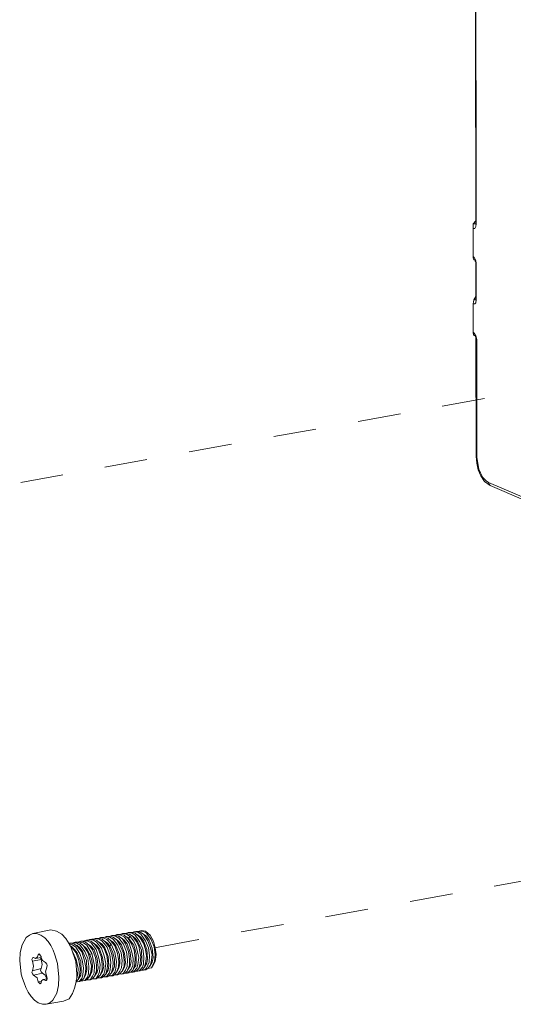
# Model space of a CAD drawing. Units: millimetres. Extents: x 0.8 to 38.9, y 1.3 to 22.2.
# Drawn here: x 26.4 to 27.2, y 13.8 to 15.4 of the extents above; entities that cross this region are included whole.
import ezdxf

# ---------------------------------------------------------------- set-up
doc = ezdxf.new("R2010")
doc.units = ezdxf.units.MM
doc.layers.add('Dahua_VDP', color=7, linetype='Continuous')

msp = doc.modelspace()

# ---------------------------------------------------------------- linework, layer by layer
at = {"layer": 'Dahua_VDP', "lineweight": 0}
for points in [[(27.1769, 16.9102), (27.1802, 15.0319)], [(27.1785, 16.9094), (27.181, 15.031)], [(27.1802, 15.036), (27.176, 15.031)], [(27.176, 15.0235), (27.176, 15.031)], [(27.176, 15.031), (27.181, 15.031)], [(27.181, 15.031), (27.1802, 15.0269), (27.1785, 15.0235), (27.176, 15.0235)], [(27.176, 15.0235), (27.176, 14.9777)], [(27.1802, 15.0319), (27.1802, 15.0302)], [(27.181, 15.031), (27.1802, 15.0319)], [(27.176, 14.9777), (27.176, 14.9752)], [(27.181, 14.966), (27.1802, 14.971), (27.1777, 14.976), (27.176, 14.9777)], [(27.1785, 14.9719), (27.1768, 14.9719), (27.176, 14.9752)], [(27.1785, 14.9727), (27.1785, 14.9736)], [(27.1785, 14.9727), (27.1785, 14.9719), (27.1793, 14.9711), (27.1793, 14.9702), (27.1802, 14.9686)], [(27.1802, 14.9685), (27.1802, 14.9669)], [(27.1802, 14.9077), (27.1802, 14.9669)], [(27.1802, 14.9669), (27.1802, 14.966), (27.181, 14.966)], [(27.181, 14.9069), (27.181, 14.966)], [(27.1802, 14.9119), (27.1769, 14.9069)], [(27.176, 14.9002), (27.1768, 14.9069)], [(27.176, 14.9002), (27.1785, 14.9002), (27.1802, 14.9019), (27.181, 14.9069)], [(27.176, 14.9002), (27.176, 14.8535)], [(27.1769, 14.9069), (27.1802, 14.9069)], [(27.1802, 14.9077), (27.1802, 14.906)], [(27.1802, 14.9077), (27.181, 14.9077), (27.181, 14.9069)], [(27.176, 14.8535), (27.176, 14.8519)], [(27.1819, 14.8419), (27.1802, 14.8477), (27.1777, 14.8519), (27.176, 14.8535)], [(27.1793, 14.8485), (27.1768, 14.8485), (27.176, 14.8519)], [(27.1785, 14.8486), (27.1785, 14.8494)], [(27.1785, 14.8486), (27.1793, 14.8486), (27.1793, 14.8477), (27.1802, 14.8461), (27.1802, 14.8444)], [(27.1802, 14.8444), (27.1802, 14.8427)], [(27.181, 14.6502), (27.1802, 14.8427)], [(27.1802, 14.8427), (27.181, 14.8427), (27.1819, 14.8419)], [(27.1819, 14.6494), (27.1819, 14.8419)], [(27.1252, 14.7327), (27.1944, 14.7452)], [(26.9877, 14.7077), (27.0569, 14.7202)], [(26.8494, 14.6827), (26.9185, 14.6952)], [(26.711, 14.6577), (26.7802, 14.6702)], [(27.2035, 14.6027), (27.1943, 14.6094), (27.1885, 14.6185), (27.1843, 14.6285), (27.1818, 14.6394), (27.181, 14.6502)], [(27.181, 14.6502), (27.1819, 14.6494)], [(26.5727, 14.6327), (26.6419, 14.6452)], [(27.201, 14.6077), (27.1969, 14.6102), (27.1919, 14.616), (27.1877, 14.6235), (27.1852, 14.6294), (27.1819, 14.6494)], [(26.4352, 14.6077), (26.5044, 14.6202)], [(27.3102, 14.5611), (27.201, 14.6077)], [(27.2035, 14.6027), (27.2019, 14.6052), (27.201, 14.6077)], [(27.3127, 14.5561), (27.2035, 14.6027)], [(27.2102, 13.9469), (27.2793, 13.9594)], [(27.0727, 13.9219), (27.1418, 13.9344)], [(26.9343, 13.8969), (27.0035, 13.9094)], [(26.796, 13.8719), (26.8652, 13.8844)], [(26.4335, 13.8252), (26.4343, 13.8385), (26.4377, 13.851), (26.4443, 13.8627), (26.4493, 13.8669), (26.4552, 13.8694)], [(26.4552, 13.8694), (26.4843, 13.8752)], [(26.4552, 13.8694), (26.461, 13.8694)], [(26.5143, 13.8527), (26.5093, 13.861), (26.5027, 13.8685), (26.4935, 13.8735), (26.4843, 13.8752)], [(26.5569, 13.861), (26.5544, 13.8602)], [(26.5568, 13.861), (26.561, 13.861)], [(26.5827, 13.8219), (26.581, 13.8344), (26.5768, 13.8469), (26.5685, 13.8569), (26.5635, 13.8602), (26.5568, 13.861)], [(26.561, 13.861), (26.5635, 13.8619), (26.5685, 13.8602), (26.5735, 13.856), (26.5777, 13.8502)], [(26.566, 13.8627), (26.5635, 13.8619)], [(26.566, 13.8627), (26.5693, 13.8627)], [(26.5918, 13.8235), (26.5893, 13.8385), (26.5835, 13.8519), (26.576, 13.8594), (26.571, 13.8619), (26.566, 13.8627)], [(26.5693, 13.8627), (26.5727, 13.8635), (26.5777, 13.8619), (26.5827, 13.8577), (26.5893, 13.8494), (26.5935, 13.8369), (26.596, 13.8244)], [(26.601, 13.8252), (26.5994, 13.8377), (26.5944, 13.8502), (26.5868, 13.8602), (26.581, 13.8635), (26.5752, 13.8644), (26.5727, 13.8635)], [(26.5752, 13.8644), (26.5785, 13.8644)], [(26.5785, 13.8644), (26.5819, 13.8652), (26.586, 13.8635), (26.5919, 13.8594), (26.5977, 13.851), (26.6027, 13.8385), (26.6044, 13.826)], [(26.5843, 13.866), (26.5818, 13.8652)], [(26.5843, 13.866), (26.5877, 13.866)], [(26.6102, 13.8269), (26.6085, 13.8394), (26.6035, 13.8519), (26.596, 13.8619), (26.5902, 13.8652), (26.5843, 13.866)], [(26.5877, 13.866), (26.5902, 13.8669), (26.5952, 13.8652), (26.601, 13.861), (26.6068, 13.8527), (26.6118, 13.8402), (26.6135, 13.8277)], [(26.5893, 13.861), (26.5952, 13.8569), (26.6002, 13.851), (26.6052, 13.8369), (26.6068, 13.8219), (26.6052, 13.8144), (26.6018, 13.8077)], [(26.5927, 13.8677), (26.5902, 13.8669)], [(26.5927, 13.8677), (26.5968, 13.8677)], [(26.6193, 13.8285), (26.6168, 13.841), (26.6127, 13.8535), (26.6052, 13.8635), (26.5993, 13.8669), (26.5927, 13.8677)], [(26.5968, 13.8677), (26.5993, 13.8685), (26.6044, 13.8669), (26.6085, 13.8635)], [(26.5985, 13.8627), (26.6044, 13.8585), (26.6093, 13.8527), (26.6143, 13.8385), (26.616, 13.8235), (26.6143, 13.816), (26.6102, 13.8094)], [(26.6018, 13.8694), (26.5993, 13.8685)], [(26.6018, 13.8694), (26.606, 13.8694)], [(26.6143, 13.8644), (26.6085, 13.8685), (26.6018, 13.8694)], [(26.606, 13.8694), (26.6085, 13.8694), (26.6135, 13.8685), (26.6185, 13.8644), (26.6243, 13.8569), (26.6285, 13.8485), (26.6318, 13.831)], [(26.6077, 13.8644), (26.6085, 13.8635), (26.6093, 13.8635), (26.6119, 13.8619), (26.6202, 13.8502), (26.6244, 13.8369), (26.6244, 13.8235), (26.6235, 13.8169), (26.6194, 13.811)], [(26.611, 13.871), (26.6085, 13.8702)], [(26.6102, 13.8627), (26.6085, 13.8635)], [(26.6102, 13.8627), (26.616, 13.8535), (26.621, 13.8419), (26.6227, 13.8294)], [(26.611, 13.871), (26.6143, 13.871)], [(26.6368, 13.8319), (26.6352, 13.8444), (26.6302, 13.856), (26.6227, 13.8669), (26.6177, 13.8702), (26.611, 13.871)], [(26.611, 13.861), (26.6118, 13.8619)], [(26.6119, 13.8619), (26.6143, 13.8644)], [(26.6143, 13.871), (26.6177, 13.871), (26.6227, 13.8702), (26.6302, 13.8627), (26.636, 13.8535), (26.6394, 13.8435), (26.641, 13.8327)], [(26.6285, 13.8302), (26.6243, 13.8485), (26.6202, 13.8569), (26.6143, 13.8644)], [(26.6169, 13.866), (26.6227, 13.8619), (26.6269, 13.856), (26.6327, 13.8419), (26.6335, 13.8269), (26.6327, 13.8194), (26.6285, 13.8127)], [(26.646, 13.8335), (26.6444, 13.846), (26.6394, 13.8577), (26.6318, 13.8685), (26.626, 13.8719), (26.6202, 13.8719), (26.6177, 13.871)], [(26.6202, 13.8719), (26.6235, 13.8727)], [(26.6235, 13.8727), (26.6269, 13.8727), (26.6318, 13.871), (26.6369, 13.8677), (26.6435, 13.8577), (26.6477, 13.846), (26.6502, 13.8344)], [(26.626, 13.8677), (26.6318, 13.8635), (26.636, 13.8577), (26.6418, 13.8435), (26.6427, 13.8285), (26.6418, 13.821), (26.6377, 13.8144)], [(26.6294, 13.8735), (26.6269, 13.8727)], [(26.6293, 13.8735), (26.6327, 13.8744)], [(26.6493, 13.8135), (26.6543, 13.8235), (26.6552, 13.8352), (26.6535, 13.8477), (26.6485, 13.8594), (26.641, 13.8702), (26.6352, 13.8735), (26.6293, 13.8735)], [(26.6327, 13.8744), (26.6394, 13.8735)], [(26.6343, 13.8694), (26.641, 13.8652), (26.6452, 13.8585), (26.6502, 13.8452), (26.6518, 13.8302), (26.6502, 13.8227), (26.6468, 13.816)], [(26.6435, 13.8119), (26.6493, 13.8135), (26.6527, 13.8185), (26.6552, 13.8235), (26.6569, 13.8352), (26.6552, 13.846), (26.6527, 13.8569), (26.6469, 13.8669), (26.6394, 13.8735)], [(26.5143, 13.8527), (26.5152, 13.8535)], [(26.5168, 13.8485), (26.5152, 13.851), (26.5143, 13.8527)], [(26.5377, 13.8135), (26.536, 13.826), (26.5318, 13.8369), (26.5252, 13.8469), (26.5202, 13.851), (26.5143, 13.8527)], [(26.5152, 13.8535), (26.5185, 13.8535), (26.5235, 13.8519), (26.5285, 13.8477), (26.5352, 13.8394), (26.5393, 13.8269), (26.5418, 13.8144)], [(26.5185, 13.8444), (26.5168, 13.8485)], [(26.5168, 13.8485), (26.5193, 13.846), (26.526, 13.8377), (26.5302, 13.8252), (26.5327, 13.8127), (26.5318, 13.8035), (26.5293, 13.7944), (26.526, 13.791)], [(26.5177, 13.8485), (26.5235, 13.8435), (26.5277, 13.8377), (26.5335, 13.8235), (26.5343, 13.8085), (26.5335, 13.801), (26.5294, 13.7944)], [(26.521, 13.8544), (26.5185, 13.8535)], [(26.5268, 13.8027), (26.5252, 13.8235), (26.5185, 13.8444)], [(26.521, 13.8544), (26.5243, 13.8552)], [(26.5468, 13.8152), (26.5452, 13.8285), (26.5402, 13.8402), (26.5327, 13.8502), (26.5268, 13.8535), (26.521, 13.8544)], [(26.5243, 13.8552), (26.5277, 13.8552), (26.5327, 13.8535), (26.5377, 13.8494), (26.5435, 13.841), (26.546, 13.836)], [(26.5269, 13.8502), (26.5327, 13.8452), (26.5369, 13.8394), (26.5427, 13.8252), (26.5435, 13.8102), (26.5419, 13.8027), (26.5385, 13.796)], [(26.5302, 13.856), (26.5277, 13.8552)], [(26.5302, 13.856), (26.5335, 13.8569)], [(26.556, 13.8169), (26.5518, 13.8369), (26.5435, 13.8502), (26.5377, 13.8544), (26.5302, 13.856)], [(26.5335, 13.8569), (26.536, 13.8569), (26.541, 13.8552), (26.5468, 13.851), (26.5527, 13.8427), (26.5577, 13.8302), (26.5593, 13.8177)], [(26.5352, 13.8519), (26.5435, 13.8444), (26.5485, 13.8352)], [(26.5393, 13.8577), (26.536, 13.8569)], [(26.5393, 13.8577), (26.5427, 13.8585)], [(26.5652, 13.8185), (26.5627, 13.831), (26.5585, 13.8435), (26.551, 13.8535), (26.5452, 13.8569), (26.5394, 13.8577)], [(26.5427, 13.8585), (26.5452, 13.8585), (26.5502, 13.8569), (26.556, 13.8527), (26.5618, 13.8444), (26.5668, 13.8319), (26.5685, 13.8194)], [(26.5443, 13.8527), (26.5502, 13.8485), (26.5552, 13.8427), (26.5602, 13.8285), (26.5618, 13.8135), (26.5602, 13.806), (26.556, 13.7994)], [(26.5477, 13.8594), (26.5452, 13.8585)], [(26.5477, 13.8594), (26.5518, 13.8602)], [(26.5743, 13.8202), (26.5718, 13.8327), (26.5677, 13.8452), (26.5594, 13.8552), (26.5543, 13.8585), (26.5477, 13.8594)], [(26.5519, 13.8602), (26.5544, 13.8602), (26.5594, 13.8585), (26.5644, 13.8544), (26.571, 13.846), (26.576, 13.8335), (26.5777, 13.821)], [(26.5535, 13.8544), (26.5594, 13.8502), (26.5644, 13.8444), (26.5693, 13.8302), (26.571, 13.8152), (26.5693, 13.8077), (26.5652, 13.801)], [(26.5627, 13.856), (26.5685, 13.8519), (26.5727, 13.846), (26.5785, 13.8319), (26.5793, 13.8169), (26.5785, 13.8094), (26.5744, 13.8027)], [(26.5718, 13.8577), (26.5768, 13.8544), (26.581, 13.8494)], [(26.5777, 13.8502), (26.5802, 13.8477), (26.5844, 13.8352), (26.5868, 13.8227)], [(26.5793, 13.8485), (26.581, 13.8494)], [(26.5802, 13.8594), (26.5868, 13.8552), (26.591, 13.8494), (26.5968, 13.8352), (26.5977, 13.8202), (26.596, 13.8127), (26.5927, 13.806)], [(26.581, 13.8494), (26.5835, 13.8519)], [(26.581, 13.8494), (26.586, 13.8385), (26.5885, 13.8269), (26.5885, 13.8152), (26.5868, 13.8094), (26.5835, 13.8044)], [(26.6543, 13.8461), (26.7268, 13.8594)], [(26.4552, 13.8302), (26.4535, 13.8269)], [(26.456, 13.8302), (26.4552, 13.8302)], [(26.4594, 13.8285), (26.456, 13.8302)], [(26.4685, 13.8302), (26.4593, 13.8285)], [(26.4635, 13.8344), (26.4627, 13.831), (26.4594, 13.8285)], [(26.4652, 13.836), (26.4635, 13.8344)], [(26.4668, 13.8352), (26.4635, 13.8344)], [(26.4677, 13.8327), (26.4652, 13.836)], [(26.4677, 13.8327), (26.4685, 13.8319), (26.4685, 13.8302)], [(26.4685, 13.8069), (26.4677, 13.8094), (26.4685, 13.8119), (26.4702, 13.8185), (26.4685, 13.8269), (26.4677, 13.8294), (26.4677, 13.8302)], [(26.4785, 13.796), (26.4777, 13.7985), (26.476, 13.8069), (26.4777, 13.8144), (26.4785, 13.8169), (26.4777, 13.8194), (26.476, 13.8219), (26.471, 13.8252), (26.4685, 13.8302)], [(26.5293, 13.8119), (26.526, 13.8269), (26.5202, 13.8402)], [(26.546, 13.836), (26.551, 13.816)], [(26.5468, 13.8344), (26.5485, 13.8352)], [(26.5485, 13.8352), (26.5518, 13.826), (26.5527, 13.816), (26.5518, 13.8069), (26.5477, 13.7977)], [(26.5485, 13.8352), (26.5519, 13.8369)], [(26.6093, 13.8044), (26.6119, 13.806), (26.616, 13.811), (26.6185, 13.8169), (26.6193, 13.8285)], [(26.6227, 13.8294), (26.6218, 13.8194), (26.6193, 13.8102), (26.6152, 13.806), (26.6127, 13.8052)], [(26.6185, 13.806), (26.621, 13.8077), (26.6252, 13.8127), (26.6268, 13.8185), (26.6285, 13.8302)], [(26.6318, 13.831), (26.631, 13.821), (26.6285, 13.8119), (26.6243, 13.8077), (26.6219, 13.8069)], [(26.6268, 13.8077), (26.6302, 13.8094), (26.6343, 13.8144), (26.636, 13.8194), (26.6368, 13.8319)], [(26.641, 13.8327), (26.6402, 13.8235), (26.6377, 13.8144), (26.6335, 13.8094), (26.631, 13.8085)], [(26.636, 13.8094), (26.6393, 13.811), (26.641, 13.8127), (26.6452, 13.8227), (26.646, 13.8335)], [(26.6502, 13.8344), (26.6485, 13.8227), (26.6469, 13.8169), (26.6435, 13.8119), (26.6402, 13.8102)], [(26.436, 13.8027), (26.4335, 13.8252)], [(26.4535, 13.8269), (26.4543, 13.8244), (26.456, 13.816)], [(26.456, 13.816), (26.4544, 13.8085), (26.4535, 13.806), (26.4544, 13.8035), (26.456, 13.801), (26.4619, 13.7969), (26.4635, 13.7902), (26.4669, 13.7869)], [(26.4685, 13.8269), (26.4543, 13.8244)], [(26.4952, 13.8202), (26.4977, 13.7977)], [(26.5277, 13.7902), (26.531, 13.791), (26.5352, 13.796), (26.5368, 13.8019), (26.5377, 13.8135)], [(26.5418, 13.8144), (26.541, 13.8052), (26.5385, 13.796), (26.5343, 13.7919), (26.5318, 13.791)], [(26.5368, 13.7919), (26.5402, 13.7927), (26.5443, 13.7977), (26.546, 13.8035), (26.5468, 13.8152)], [(26.551, 13.816), (26.5502, 13.8069), (26.5469, 13.7977), (26.5435, 13.7935), (26.541, 13.7927)], [(26.546, 13.7935), (26.5493, 13.7944), (26.5527, 13.7994), (26.5552, 13.8052), (26.556, 13.8169)], [(26.5593, 13.8177), (26.5593, 13.8085), (26.556, 13.7994), (26.5527, 13.7952), (26.5493, 13.7935)], [(26.5552, 13.7952), (26.5585, 13.796), (26.5618, 13.801), (26.5643, 13.8069), (26.5652, 13.8185)], [(26.5685, 13.8194), (26.5685, 13.8102), (26.5652, 13.801), (26.561, 13.7969), (26.5585, 13.7952)], [(26.5644, 13.7969), (26.5669, 13.7977), (26.571, 13.8027), (26.5727, 13.8085), (26.5743, 13.8202)], [(26.5777, 13.821), (26.5769, 13.8119), (26.5743, 13.8027), (26.5702, 13.7985), (26.5677, 13.7969)], [(26.5727, 13.7985), (26.576, 13.7994), (26.5802, 13.8044), (26.5818, 13.8102), (26.5827, 13.8219)], [(26.5868, 13.8227), (26.586, 13.8135), (26.5835, 13.8044), (26.5793, 13.8002), (26.5768, 13.7985)], [(26.5819, 13.8002), (26.5852, 13.801), (26.5893, 13.806), (26.591, 13.8119), (26.5918, 13.8235)], [(26.596, 13.8244), (26.5952, 13.8144), (26.5918, 13.806), (26.5885, 13.8019), (26.586, 13.8002)], [(26.591, 13.8019), (26.5943, 13.8027), (26.5977, 13.8077), (26.6002, 13.8135), (26.601, 13.8252)], [(26.6044, 13.826), (26.6044, 13.816), (26.601, 13.8077), (26.5977, 13.8035), (26.5944, 13.8019)], [(26.6002, 13.8027), (26.6035, 13.8044), (26.6069, 13.8094), (26.6094, 13.8152), (26.6102, 13.8269)], [(26.6135, 13.8277), (26.6135, 13.8177), (26.6102, 13.8085), (26.606, 13.8044), (26.6035, 13.8035)], [(26.6377, 13.8144), (26.6377, 13.8152)], [(26.4685, 13.8119), (26.4543, 13.8086)], [(26.471, 13.8044), (26.456, 13.8011)], [(26.471, 13.8044), (26.4685, 13.8069)], [(26.4777, 13.7952), (26.4752, 13.801), (26.471, 13.8044)], [(26.4977, 13.7977), (26.4969, 13.7844), (26.4943, 13.7719), (26.4877, 13.7602), (26.4827, 13.756), (26.4768, 13.7535)], [(26.4768, 13.7927), (26.4777, 13.7935), (26.4785, 13.7952), (26.4785, 13.796)], [(26.4777, 13.7952), (26.4777, 13.796)], [(26.526, 13.7902), (26.526, 13.791), (26.526, 13.7927), (26.5268, 13.7969), (26.5268, 13.8027)], [(26.5268, 13.796), (26.5285, 13.8035), (26.5293, 13.8119)], [(26.561, 13.7969), (26.5644, 13.7969)], [(26.5644, 13.7969), (26.5677, 13.7969)], [(26.5702, 13.7985), (26.5727, 13.7985)], [(26.5727, 13.7986), (26.5769, 13.7986)], [(26.5793, 13.8002), (26.5818, 13.8002)], [(26.5819, 13.8002), (26.586, 13.8002)], [(26.5885, 13.8019), (26.591, 13.8019)], [(26.591, 13.8019), (26.5944, 13.8019)], [(26.5977, 13.8035), (26.6002, 13.8027)], [(26.6002, 13.8027), (26.6035, 13.8036)], [(26.606, 13.8044), (26.6093, 13.8044)], [(26.6093, 13.8044), (26.6127, 13.8052)], [(26.6152, 13.806), (26.6185, 13.806)], [(26.6185, 13.8061), (26.6218, 13.8069)], [(26.6244, 13.8077), (26.6269, 13.8077)], [(26.6268, 13.8077), (26.631, 13.8086)], [(26.6335, 13.8094), (26.636, 13.8094)], [(26.636, 13.8094), (26.6402, 13.8102)], [(26.4693, 13.7911), (26.4635, 13.7902)], [(26.4668, 13.7869), (26.4685, 13.7885)], [(26.4685, 13.7885), (26.4693, 13.7919), (26.4718, 13.7944)], [(26.4785, 13.7952), (26.4718, 13.7944)], [(26.4718, 13.7944), (26.476, 13.7927)], [(26.4777, 13.7936), (26.476, 13.7927)], [(26.476, 13.7927), (26.4768, 13.7927)], [(26.5052, 13.7585), (26.5143, 13.7627), (26.5202, 13.771), (26.5235, 13.7802), (26.526, 13.7902), (26.5277, 13.7902)], [(26.5277, 13.7902), (26.5319, 13.7911)], [(26.5344, 13.7919), (26.5369, 13.7919)], [(26.5369, 13.7919), (26.541, 13.7927)], [(26.5435, 13.7935), (26.546, 13.7935)], [(26.546, 13.7936), (26.5494, 13.7936)], [(26.5527, 13.7952), (26.5552, 13.7952)], [(26.5552, 13.7952), (26.5585, 13.7952)], [(26.4768, 13.7535), (26.471, 13.7535)], [(26.4768, 13.7536), (26.5052, 13.7586)]]:
    msp.add_lwpolyline(points, dxfattribs=at)
for points in [[(26.461, 13.8694), (26.4818, 13.865), (26.4911, 13.8378), (26.4952, 13.8202)], [(26.471, 13.7535), (26.4507, 13.7572), (26.4407, 13.7862), (26.436, 13.8027)]]:
    msp.add_open_spline(points, degree=3, dxfattribs=at)

doc.saveas('drawing.dxf')
